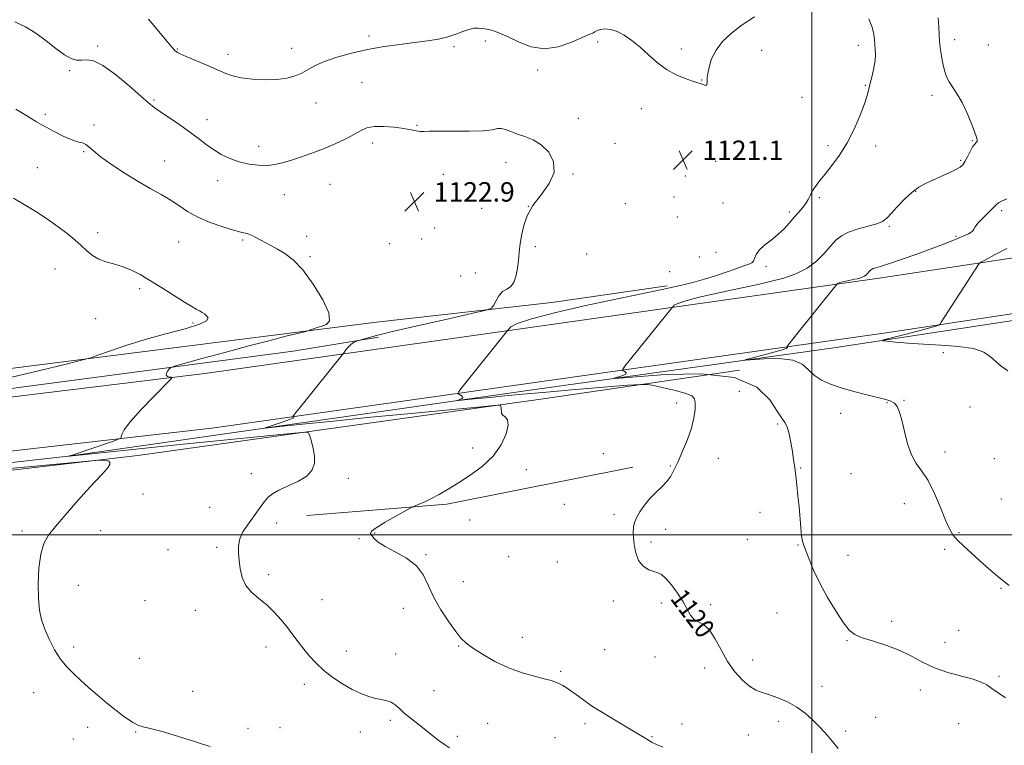
# Model space of a CAD drawing. Extents: x 2112300 to 2115200, y 349800 to 352700.
# Drawn here: x 2112674 to 2113079, y 350413 to 350712 of the extents above; entities that cross this region are included whole.
import ezdxf
from ezdxf.enums import TextEntityAlignment as Align

# ---------------------------------------------------------------- set-up
doc = ezdxf.new("R2010")
doc.units = 0
doc.header["$MEASUREMENT"] = 0
for name, color, linetype, lineweight in [('32000', 7, 'Continuous', 0), ('DTM HARD BREAKLINE', 7, 'Continuous', 0), ('DTM SPOT ELEVATION', 2, 'Continuous', 13), ('INDEX CONTOUR', 41, 'Continuous', 13), ('INDEX CONTOUR LABEL', 244, 'Continuous', 0), ('INTERMEDIATE CONTOUR', 44, 'Continuous', 0), ('SPOT ELEVATION', 7, 'Continuous', 0)]:
    doc.layers.add(name, color=color, linetype=linetype, lineweight=lineweight)
doc.styles.add('Style-ITALICS', font='ITALICS.shx')

# ---------------------------------------------------------------- blocks, each defined once
blk = doc.blocks.new('SPOT')
at = {"layer": 'SPOT ELEVATION'}
for p, q in [((-3.91, -3.91), (3.82, 3.81)), ((-1.65, 3.77), (1.72, -3.93))]:
    blk.add_line(p, q, dxfattribs=at)

msp = doc.modelspace()

# ---------------------------------------------------------------- linework, layer by layer
at = {"layer": '32000', "flags": 128}
for points in [[(2113000, 350000), (2113000, 352500)], [(2112500, 350500), (2115000, 350500)]]:
    msp.add_lwpolyline(points, dxfattribs=at)
at = {"layer": 'DTM HARD BREAKLINE'}
for points in [[(2112820.67, 350587.55, 1123.38), (2112594.76, 350558.94, 1128.37), (2112561.18, 350555.27, 1128.77), (2112552.8, 350555.34, 1128.77), (2112549.22, 350556.98, 1128.57), (2112548.5, 350564.97, 1128.57), (2112549.91, 350630.45, 1128.77), (2112548.06, 350729.91, 1124.98), (2112551.75, 350781.79, 1122.58), (2112551.01, 350873.25, 1123.58), (2112549.35, 350950.34, 1126.18), (2112550.33, 351054.56, 1124.58), (2112551.84, 351129.62, 1125.18), (2112553.39, 351208.68, 1127.97), (2112568.58, 351252.07, 1128.97), (2112574.69, 351265.19, 1128.97), (2112617.61, 351327.88, 1125.78), (2112658.01, 351376.62, 1122.58), (2112684.27, 351408.32, 1118.99), (2112739.17, 351470.89, 1114.99)], [(2114367.39, 350800.27, 1079.15), (2114285.01, 350787.87, 1083.74), (2114064.27, 350756.41, 1092.33), (2113879.12, 350730.21, 1097.92), (2113566.4, 350685.24, 1102.11), (2113244.48, 350638.37, 1107.7), (2113027.72, 350605.68, 1115.49), (2112749.8, 350566.38, 1123.68), (2112561.08, 350543.4, 1128.27)], [(2114370.36, 350777.76, 1078.45), (2114287.98, 350765.36, 1083.05), (2114067.24, 350733.9, 1091.63), (2113882.09, 350707.7, 1097.22), (2113569, 350665.93, 1102.22), (2113247.45, 350615.86, 1107.01), (2113030.69, 350583.17, 1114.79), (2112752.76, 350543.87, 1122.98), (2112562.47, 350522.11, 1128.17)], [(2113165.03, 350600.67, 1109.8), (2113009.06, 350576.99, 1114.59), (2112885.9, 350559.78, 1119.19), (2112694.75, 350532.44, 1123.98), (2112570.02, 350518.44, 1127.97)], [(2112820.67, 350587.55, 1123.38), (2112892.9, 350595.66, 1121.28), (2112940.34, 350602.41, 1120.38)], [(2112559.55, 350549.81, 1126.87), (2112665.87, 350559.58, 1125.27), (2112786.22, 350575.62, 1123.08), (2112821.42, 350581.27, 1121.68)], [(2112565.63, 350518.48, 1127.97), (2112566.4, 350515.28, 1127.97), (2112569.99, 350514.85, 1127.97), (2112722.31, 350532.58, 1125.78), (2112888.26, 350555.77, 1121.58), (2112970.24, 350567.77, 1118.59)], [(2112791.93, 350507.87, 1122.98), (2112849.54, 350512.52, 1121.68), (2112926.24, 350527.79, 1120.28)]]:
    msp.add_polyline3d(points, dxfattribs=at)
at = {"layer": 'DTM SPOT ELEVATION'}
for p in [(2112817.55, 350705.31, 1119.6), (2112865.48, 350703.27, 1120.6), (2112911.77, 350702.87, 1120.7), (2113019.18, 350701.43, 1120.5), (2113058.93, 350703.89, 1117.5), (2113072.73, 350701.58, 1116.7), (2112705.69, 350701.21, 1121.7), (2112738.54, 350700, 1119.9), (2112759.44, 350697.73, 1119.5), (2112785.62, 350700.22, 1119.3), (2112852.58, 350700.96, 1120.3), (2112946.24, 350699.97, 1119.3), (2112979.3, 350699.39, 1121.1), (2112694.2, 350691.06, 1122.2), (2112887.05, 350691.34, 1120.6), (2112814.69, 350686.3, 1121.1), (2112954.57, 350687.17, 1119.9), (2113022, 350684.97, 1120.1), (2112728.94, 350678.95, 1121.8), (2112795.62, 350677.73, 1120.8), (2112996, 350680.09, 1121.6), (2113049.47, 350680.89, 1118.5), (2112684.08, 350673.13, 1123.7), (2112929.76, 350675.43, 1121.1), (2112750.8, 350670.82, 1121.4), (2112903.8, 350671.39, 1121.4), (2112704.16, 350668.62, 1123.8), (2112837.34, 350668.58, 1121.9), (2112818.98, 350661.33, 1122.4), (2112918.91, 350661.19, 1121.3), (2113066.11, 350662.21, 1118.1), (2112699.99, 350657.73, 1124.1), (2112772.08, 350659.97, 1121.4), (2113006.69, 350660.19, 1120.3), (2113026.26, 350660.08, 1119.6), (2112733.32, 350653.89, 1123.2), (2112874, 350653.35, 1122.6), (2112960.31, 350653.66, 1121.9), (2112980.72, 350655.35, 1121.1), (2113061.32, 350654.14, 1118.2), (2112680.8, 350651.12, 1125.1), (2112755.11, 350645.82, 1122.6), (2112848.14, 350648.41, 1122.6), (2112901.59, 350648.55, 1121.9), (2112947.87, 350647.65, 1120.9), (2112801.42, 350644.25, 1122.9), (2113042.85, 350641.36, 1117.9), (2112782.69, 350640.03, 1122.8), (2112943.24, 350639.02, 1120.9), (2112963.35, 350636.62, 1121.2), (2113003.08, 350638.72, 1119.8), (2112863.95, 350634.4, 1122.8), (2112883.2, 350635.25, 1122), (2112923.17, 350636.28, 1121.5), (2112990.67, 350632.88, 1120.3), (2113078.27, 350633.39, 1115.7), (2112944.64, 350630.77, 1120.8), (2112705.76, 350624.41, 1125.6), (2112844.58, 350626.28, 1123), (2113031.93, 350626.98, 1117.8), (2112739.13, 350620.52, 1124.9), (2112765.47, 350621.4, 1124.2), (2112791.79, 350622.8, 1123.4), (2112839.23, 350621.81, 1123.3), (2113059.44, 350622.88, 1116.2), (2112826.09, 350619.79, 1123.3), (2112886.06, 350618.6, 1121.7), (2112960.58, 350616.27, 1121.3), (2112793.24, 350614.45, 1123.8), (2112907.21, 350615.51, 1121.6), (2112953.58, 350614.29, 1121.1), (2112688.1, 350609.42, 1126.7), (2112941.37, 350608.36, 1121.2), (2112981.16, 350610.44, 1119.6), (2112855.24, 350606.49, 1122.6), (2112861.31, 350607.74, 1122.8), (2112722.99, 350601.33, 1126.3), (2112704.91, 350588.88, 1126.8), (2112744.95, 350587.17, 1126.3), (2113054.24, 350575.01, 1114.9), (2112970.15, 350558.99, 1118.9), (2113037.92, 350555.33, 1115.9), (2112944.26, 350554.25, 1120.5), (2113030.97, 350554.42, 1116.1), (2113065.25, 350552.61, 1115.3), (2113011.94, 350549.98, 1116.9), (2112985.91, 350545.63, 1118.2), (2112860.25, 350535.63, 1122.6), (2112914.13, 350533.39, 1120.5), (2112961.49, 350531.39, 1119.3), (2113054.93, 350534.05, 1115.7), (2113075.19, 350531.26, 1115.2), (2112941.66, 350528.27, 1120.1), (2112995.36, 350527.41, 1117.9), (2112768.98, 350525.07, 1124.7), (2112809.04, 350523.2, 1123.6), (2112882.31, 350526.71, 1121.3), (2113016.16, 350525.08, 1116.5), (2112724.41, 350516.71, 1125.5), (2112751.9, 350511.23, 1125.1), (2112897.98, 350512.48, 1120.5), (2113038.1, 350512.76, 1116.4), (2113078.05, 350514.69, 1115.3), (2112918.42, 350508.38, 1120.2), (2112978.6, 350509.15, 1118.7), (2112779.42, 350504.77, 1123.4), (2112859.01, 350506.02, 1121.3), (2112674.49, 350501.52, 1126.3), (2112706.93, 350501.61, 1125.5), (2112819.87, 350500.75, 1121.9), (2112939.77, 350502.14, 1119.7), (2113060.59, 350500.78, 1115.9), (2112754.74, 350494.75, 1124.3), (2112813.34, 350498.35, 1122.3), (2112933.67, 350496.99, 1119.8), (2112973.44, 350498.12, 1118.9), (2112994.36, 350495.82, 1118.1), (2112734.64, 350493.85, 1124.5), (2112841.05, 350491.8, 1121.9), (2112875.02, 350490.98, 1121.1), (2113014.86, 350491.47, 1117.3), (2113054.74, 350493.95, 1116.2), (2112895.11, 350488.75, 1120.6), (2112776.18, 350483.6, 1123.6), (2112697.7, 350479.18, 1125.3), (2112856.32, 350480.61, 1121.4), (2113077.98, 350477.93, 1116.1), (2112725.17, 350472.79, 1124.9), (2112798.09, 350473.28, 1123.1), (2112918.16, 350472.72, 1120.3), (2112937.97, 350471.92, 1120.2), (2112958.36, 350471.16, 1119.8), (2112745.89, 350468.84, 1124.7), (2112831.6, 350469.72, 1122.5), (2112985.64, 350467.69, 1118.9), (2113032.93, 350464.29, 1117.6), (2113060.46, 350460.61, 1116.9), (2112854.44, 350454.17, 1122.1), (2112880.69, 350457.76, 1121.3), (2113014.47, 350456.32, 1118.1), (2113054.87, 350455.61, 1117.2), (2112695.82, 350453.81, 1125.6), (2112775.06, 350453.75, 1124.6), (2112808.14, 350452.04, 1123.3), (2112828.44, 350450.9, 1123.3), (2112914.6, 350452.66, 1120.8), (2112722.92, 350449.1, 1124.9), (2112935.41, 350449.61, 1120.4), (2112975.57, 350448.46, 1119.4), (2112896.47, 350443.67, 1121.8), (2112955.9, 350445.1, 1120.5), (2112790.87, 350438.35, 1124.5), (2113077.15, 350441.66, 1117.8), (2112679.35, 350434.89, 1126.8), (2112744.82, 350435.54, 1125.4), (2112844.32, 350435.82, 1123.2), (2113004.25, 350437.59, 1119.4), (2113044.75, 350436.02, 1118.6), (2112826.31, 350423.51, 1124.3), (2112866.39, 350422.31, 1123.1), (2112906.56, 350422.2, 1122.4), (2112946.52, 350422.04, 1121.5), (2112986.28, 350423.1, 1120.5), (2113026.28, 350424.74, 1119.2), (2113060.55, 350422.25, 1118.7), (2112701.58, 350420.69, 1126.6), (2112721.42, 350418.71, 1126.1), (2112767.63, 350420.2, 1125.6), (2112780.79, 350420.58, 1125.3), (2112813.93, 350418.7, 1124.7), (2112973.9, 350417.53, 1120.9), (2113013.89, 350419.12, 1119.7), (2112695.69, 350415.92, 1126.9), (2112853.98, 350417.01, 1123.7), (2112894.23, 350416.41, 1122.9), (2112934.13, 350416.81, 1121.9)]:
    msp.add_point(p, dxfattribs=at)
at = {"layer": 'INDEX CONTOUR'}
for points in [[(2112976.376, 350713.239, 1120), (2112971.241, 350709.968, 1120), (2112966.837, 350706.568, 1120), (2112963.241, 350703.101, 1120), (2112960.526, 350699.529, 1120), (2112958.716, 350695.891, 1120), (2112957.646, 350692.532, 1120), (2112957.105, 350689.875, 1120), (2112956.893, 350688.205, 1120), (2112956.868, 350687.255, 1120), (2112956.901, 350686.62, 1120), (2112956.88, 350685.989, 1120), (2112956.751, 350685.417, 1120), (2112956.477, 350685.054, 1120), (2112956.035, 350685.001, 1120), (2112955.455, 350685.175, 1120), (2112954.78, 350685.448, 1120), (2112953.986, 350685.735, 1120), (2112950.783, 350686.781, 1120), (2112947.781, 350687.82, 1120), (2112944.082, 350689.371, 1120), (2112940.139, 350691.553, 1120), (2112936.321, 350694.4, 1120), (2112932.682, 350697.6, 1120), (2112929.196, 350700.753, 1120), (2112925.85, 350703.508, 1120), (2112922.676, 350705.707, 1120), (2112919.717, 350707.236, 1120), (2112917.029, 350708.033, 1120), (2112914.704, 350708.233, 1120), (2112912.849, 350708.02, 1120), (2112911.516, 350707.572, 1120), (2112910.555, 350707.037, 1120), (2112909.764, 350706.556, 1120), (2112908.881, 350706.183, 1120), (2112907.409, 350705.624, 1120), (2112904.789, 350704.502, 1120), (2112900.665, 350702.659, 1120), (2112895.473, 350700.842, 1120), (2112889.851, 350700.018, 1120), (2112884.374, 350700.845, 1120), (2112879.362, 350702.739, 1120), (2112875.075, 350704.803, 1120), (2112871.708, 350706.318, 1120), (2112869.188, 350707.275, 1120), (2112867.378, 350707.84, 1120), (2112866.111, 350708.166, 1120), (2112865.094, 350708.349, 1120), (2112864.007, 350708.469, 1120), (2112862.584, 350708.564, 1120), (2112860.796, 350708.493, 1120), (2112858.668, 350708.075, 1120), (2112856.21, 350707.204, 1120), (2112853.357, 350706.076, 1120), (2112850.028, 350704.967, 1120), (2112846.139, 350704.084, 1120), (2112841.6, 350703.365, 1120), (2112836.32, 350702.677, 1120), (2112830.277, 350701.902, 1120), (2112823.713, 350700.956, 1120), (2112816.94, 350699.766, 1120), (2112810.293, 350698.291, 1120), (2112804.204, 350696.618, 1120), (2112799.129, 350694.865, 1120), (2112795.35, 350693.143, 1120), (2112789.863, 350690.085, 1120), (2112787.045, 350688.882, 1120), (2112783.699, 350687.984, 1120), (2112779.58, 350687.455, 1120), (2112774.619, 350687.338, 1120), (2112769.452, 350687.579, 1120), (2112764.89, 350688.104, 1120), (2112761.453, 350688.865, 1120), (2112758.509, 350689.933, 1120), (2112755.131, 350691.407, 1120), (2112750.729, 350693.301, 1120), (2112742.105, 350696.96, 1120), (2112739.731, 350698.012, 1120), (2112738.578, 350698.589, 1120), (2112738.035, 350698.948, 1120), (2112737.505, 350699.414, 1120), (2112736.433, 350700.584, 1120), (2112734.279, 350703.125, 1120), (2112726.703, 350712.265, 1120)], [(2113010.906, 350411.895, 1120), (2113009.624, 350413.407, 1120), (2113008.551, 350414.828, 1120), (2113007.122, 350416.555, 1120), (2113005.252, 350418.644, 1120), (2113002.976, 350421.063, 1120), (2113000.316, 350423.745, 1120), (2112997.262, 350426.474, 1120), (2112993.79, 350428.998, 1120), (2112989.948, 350431.108, 1120), (2112986.055, 350432.783, 1120), (2112982.5, 350434.047, 1120), (2112979.542, 350434.998, 1120), (2112976.937, 350436.028, 1120), (2112974.31, 350437.601, 1120), (2112971.391, 350440.09, 1120), (2112968.315, 350443.494, 1120), (2112965.32, 350447.719, 1120), (2112962.59, 350452.542, 1120), (2112960.081, 350457.228, 1120), (2112957.697, 350460.91, 1120), (2112955.38, 350463.016, 1120), (2112953.245, 350464.146, 1120), (2112951.444, 350465.193, 1120), (2112950.036, 350466.889, 1120), (2112947.01, 350472.357, 1120), (2112944.705, 350475.864, 1120), (2112942.132, 350479.289, 1120), (2112939.791, 350482.005, 1120), (2112938.026, 350483.578, 1120), (2112936.547, 350484.349, 1120), (2112934.906, 350484.852, 1120), (2112932.807, 350485.592, 1120), (2112930.559, 350486.975, 1120), (2112928.622, 350489.378, 1120), (2112927.349, 350492.962, 1120), (2112926.677, 350497.026, 1120), (2112926.434, 350500.651, 1120), (2112926.496, 350503.188, 1120), (2112926.911, 350505.055, 1120), (2112927.776, 350506.938, 1120), (2112929.155, 350509.351, 1120), (2112930.993, 350512.114, 1120), (2112933.206, 350514.875, 1120), (2112935.672, 350517.363, 1120), (2112938.128, 350519.637, 1120), (2112940.277, 350521.836, 1120), (2112941.928, 350524.131, 1120), (2112943.336, 350526.808, 1120), (2112944.864, 350530.184, 1120), (2112946.748, 350534.435, 1120), (2112948.717, 350539.177, 1120), (2112950.374, 350543.882, 1120), (2112951.414, 350548.089, 1120), (2112951.899, 350551.589, 1120), (2112951.984, 350554.24, 1120), (2112951.7, 350555.989, 1120), (2112950.579, 350557.16, 1120), (2112948.029, 350558.167, 1120), (2112943.789, 350559.315, 1120), (2112938.924, 350560.471, 1120), (2112934.827, 350561.391, 1120), (2112932.265, 350561.875, 1120), (2112929.484, 350561.902, 1120), (2112924.1, 350561.496, 1120), (2112902.567, 350559.712, 1120), (2112890.695, 350558.705, 1120), (2112880.968, 350557.848, 1120), (2112873.339, 350557.143, 1120), (2112867.241, 350556.554, 1120), (2112862.225, 350556.053, 1120), (2112854.203, 350555.228, 1120), (2112853.843, 350555.225, 1120), (2112854.221, 350555.361, 1120), (2112855.011, 350555.628, 1120), (2112855.813, 350556.008, 1120), (2112856.207, 350556.474, 1120), (2112855.914, 350556.993, 1120), (2112855.203, 350557.488, 1120), (2112854.48, 350557.871, 1120), (2112854.138, 350558.175, 1120), (2112854.511, 350558.907, 1120), (2112855.918, 350560.696, 1120), (2112874.759, 350584.163, 1120), (2112875.133, 350584.681, 1120), (2112875.986, 350585.552, 1120), (2112878.618, 350586.936, 1120), (2112884.504, 350588.916, 1120), (2112894.482, 350591.492, 1120), (2112906.839, 350594.33, 1120), (2112919.227, 350597.01, 1120), (2112929.746, 350599.208, 1120), (2112938.3, 350600.98, 1120), (2112945.242, 350602.476, 1120), (2112950.939, 350603.837, 1120), (2112955.815, 350605.169, 1120), (2112960.307, 350606.57, 1120), (2112964.708, 350608.081, 1120), (2112968.736, 350609.524, 1120), (2112971.961, 350610.667, 1120), (2112974.083, 350611.374, 1120), (2112975.307, 350611.906, 1120), (2112975.964, 350612.616, 1120), (2112976.401, 350613.781, 1120), (2112977.033, 350615.345, 1120), (2112978.29, 350617.169, 1120), (2112980.45, 350619.142, 1120), (2112983.184, 350621.258, 1120), (2112986.011, 350623.537, 1120), (2112988.543, 350625.967, 1120), (2112990.769, 350628.419, 1120), (2112992.772, 350630.73, 1120), (2112994.608, 350632.781, 1120), (2112996.218, 350634.619, 1120), (2112997.514, 350636.333, 1120), (2112998.466, 350638.007, 1120), (2112999.276, 350639.701, 1120), (2113000.2, 350641.468, 1120), (2113001.469, 350643.386, 1120), (2113003.197, 350645.641, 1120), (2113005.469, 350648.442, 1120), (2113008.305, 350651.966, 1120), (2113011.457, 350656.253, 1120), (2113014.614, 350661.312, 1120), (2113017.489, 350667.012, 1120), (2113019.902, 350672.672, 1120), (2113021.7, 350677.471, 1120), (2113022.812, 350680.862, 1120), (2113023.493, 350683.386, 1120), (2113024.079, 350685.858, 1120), (2113024.811, 350688.876, 1120), (2113025.557, 350692.179, 1120), (2113026.089, 350695.289, 1120), (2113026.247, 350697.847, 1120), (2113026.152, 350699.965, 1120), (2113025.993, 350701.877, 1120), (2113025.879, 350703.822, 1120), (2113025.6, 350706.078, 1120), (2113024.863, 350708.93, 1120), (2113023.447, 350712.441, 1120)]]:
    msp.add_polyline3d(points, dxfattribs=at)
at = {"layer": 'INTERMEDIATE CONTOUR'}
for points in [[(2112938.625, 350412.443, 1122), (2112936.034, 350413.561, 1122), (2112934.271, 350414.409, 1122), (2112933.087, 350415.076, 1122), (2112930.96, 350416.424, 1122), (2112929.235, 350417.487, 1122), (2112926.525, 350419.133, 1122), (2112918.3, 350424.085, 1122), (2112911.665, 350428.043, 1122), (2112909.655, 350429.282, 1122), (2112907.741, 350430.576, 1122), (2112905.443, 350432.245, 1122), (2112902.96, 350434.087, 1122), (2112900.661, 350435.764, 1122), (2112898.819, 350437.021, 1122), (2112897.328, 350437.926, 1122), (2112895.988, 350438.625, 1122), (2112894.557, 350439.256, 1122), (2112892.629, 350439.919, 1122), (2112889.76, 350440.704, 1122), (2112885.65, 350441.719, 1122), (2112880.589, 350443.137, 1122), (2112875.013, 350445.15, 1122), (2112869.381, 350447.825, 1122), (2112864.23, 350450.753, 1122), (2112860.12, 350453.399, 1122), (2112857.373, 350455.45, 1122), (2112855.364, 350457.454, 1122), (2112853.232, 350460.18, 1122), (2112850.366, 350464.163, 1122), (2112847.159, 350469.017, 1122), (2112844.255, 350474.125, 1122), (2112842.048, 350478.955, 1122), (2112839.942, 350483.321, 1122), (2112837.094, 350487.121, 1122), (2112832.973, 350490.292, 1122), (2112828.315, 350492.913, 1122), (2112824.169, 350495.097, 1122), (2112821.34, 350496.939, 1122), (2112819.65, 350498.445, 1122), (2112818.676, 350499.598, 1122), (2112818.167, 350500.46, 1122), (2112818.557, 350501.399, 1122), (2112820.455, 350502.86, 1122), (2112824.137, 350505.1, 1122), (2112828.559, 350507.615, 1122), (2112832.346, 350509.714, 1122), (2112834.512, 350510.901, 1122), (2112835.614, 350511.458, 1122), (2112836.598, 350511.863, 1122), (2112838.222, 350512.515, 1122), (2112840.509, 350513.508, 1122), (2112843.297, 350514.856, 1122), (2112846.473, 350516.58, 1122), (2112850.123, 350518.725, 1122), (2112854.38, 350521.341, 1122), (2112859.251, 350524.473, 1122), (2112864.214, 350528.138, 1122), (2112868.62, 350532.348, 1122), (2112871.924, 350536.993, 1122), (2112874.006, 350541.473, 1122), (2112874.854, 350545.07, 1122), (2112874.559, 350547.278, 1122), (2112873.629, 350548.457, 1122), (2112872.681, 350549.184, 1122), (2112872.185, 350549.928, 1122), (2112872.051, 350550.724, 1122), (2112872.044, 350551.5, 1122), (2112871.98, 350552.19, 1122), (2112871.865, 350552.752, 1122), (2112871.755, 350553.149, 1122), (2112871.349, 350553.329, 1122), (2112868.927, 350553.18, 1122), (2112862.412, 350552.573, 1122), (2112850.498, 350551.44, 1122), (2112834.958, 350549.947, 1122), (2112818.335, 350548.32, 1122), (2112802.928, 350546.77, 1122), (2112790.065, 350545.446, 1122), (2112780.827, 350544.481, 1122), (2112775.94, 350543.987, 1122), (2112774.688, 350543.978, 1122), (2112776.001, 350544.448, 1122), (2112778.811, 350545.342, 1122), (2112782.075, 350546.415, 1122), (2112784.755, 350547.375, 1122), (2112786.083, 350547.996, 1122), (2112786.374, 350548.325, 1122), (2112786.212, 350548.474, 1122), (2112786.178, 350548.673, 1122), (2112786.857, 350549.605, 1122), (2112788.827, 350552.069, 1122), (2112806.635, 350574.228, 1122), (2112806.941, 350574.631, 1122), (2112808.017, 350576.122, 1122), (2112808.943, 350577.267, 1122), (2112810.004, 350578.328, 1122), (2112811.09, 350579.079, 1122), (2112812.07, 350579.54, 1122), (2112812.805, 350579.797, 1122), (2112814.692, 350580.391, 1122), (2112816.64, 350580.974, 1122), (2112820.616, 350582.036, 1122), (2112827.771, 350583.778, 1122), (2112838.532, 350586.256, 1122), (2112850.443, 350588.938, 1122), (2112860.326, 350591.142, 1122), (2112865.848, 350592.418, 1122), (2112868.055, 350593.244, 1122), (2112868.839, 350594.327, 1122), (2112869.76, 350596.15, 1122), (2112871.044, 350598.287, 1122), (2112872.584, 350600.088, 1122), (2112874.259, 350601.157, 1122), (2112875.878, 350602.102, 1122), (2112877.236, 350603.789, 1122), (2112878.183, 350606.804, 1122), (2112878.794, 350610.63, 1122), (2112879.201, 350614.474, 1122), (2112879.533, 350617.748, 1122), (2112879.907, 350620.693, 1122), (2112880.438, 350623.754, 1122), (2112881.277, 350627.283, 1122), (2112882.715, 350631.249, 1122), (2112885.08, 350635.524, 1122), (2112888.43, 350639.988, 1122), (2112891.756, 350644.542, 1122), (2112893.782, 350649.094, 1122), (2112893.573, 350653.505, 1122), (2112891.563, 350657.455, 1122), (2112888.527, 350660.577, 1122), (2112885.156, 350662.639, 1122), (2112881.786, 350663.948, 1122), (2112878.667, 350664.947, 1122), (2112876.002, 350665.961, 1122), (2112873.799, 350666.837, 1122), (2112872.017, 350667.303, 1122), (2112870.462, 350667.191, 1122), (2112868.318, 350666.742, 1122), (2112864.612, 350666.302, 1122), (2112858.811, 350666.131, 1122), (2112852.141, 350666.146, 1122), (2112846.267, 350666.181, 1122), (2112842.43, 350666.116, 1122), (2112840.176, 350666.031, 1122), (2112838.629, 350666.055, 1122), (2112837.003, 350666.284, 1122), (2112834.864, 350666.688, 1122), (2112831.869, 350667.205, 1122), (2112827.87, 350667.746, 1122), (2112823.497, 350668.118, 1122), (2112819.575, 350668.102, 1122), (2112816.661, 350667.529, 1122), (2112814.239, 350666.43, 1122), (2112811.526, 350664.889, 1122), (2112807.921, 350663.004, 1122), (2112803.565, 350660.95, 1122), (2112798.782, 350658.918, 1122), (2112793.899, 350657.071, 1122), (2112789.241, 350655.464, 1122), (2112785.138, 350654.125, 1122), (2112781.775, 350653.084, 1122), (2112778.784, 350652.377, 1122), (2112775.653, 350652.046, 1122), (2112772.009, 350652.123, 1122), (2112768.021, 350652.623, 1122), (2112763.994, 350653.554, 1122), (2112760.183, 350654.907, 1122), (2112756.648, 350656.607, 1122), (2112753.398, 350658.559, 1122), (2112750.38, 350660.697, 1122), (2112747.284, 350663.065, 1122), (2112743.736, 350665.733, 1122), (2112739.547, 350668.692, 1122), (2112731.616, 350674.096, 1122), (2112729.028, 350675.941, 1122), (2112726.689, 350677.815, 1122), (2112723.481, 350680.599, 1122), (2112718.67, 350684.8, 1122), (2112713.065, 350689.45, 1122), (2112707.857, 350693.209, 1122), (2112703.961, 350695.097, 1122), (2112701.173, 350695.569, 1122), (2112699.011, 350695.441, 1122), (2112697.014, 350695.45, 1122), (2112694.81, 350696.03, 1122), (2112692.047, 350697.538, 1122), (2112688.495, 350700.157, 1122), (2112684.405, 350703.376, 1122), (2112680.147, 350706.51, 1122), (2112675.953, 350709.052, 1122), (2112671.493, 350711.193, 1122)], [(2113079.781, 350432.771, 1118), (2113074.237, 350436.728, 1118), (2113072.125, 350438.139, 1118), (2113069.781, 350439.322, 1118), (2113066.458, 350440.46, 1118), (2113061.68, 350441.728, 1118), (2113056.067, 350443.252, 1118), (2113050.509, 350445.149, 1118), (2113045.649, 350447.466, 1118), (2113041.122, 350449.974, 1118), (2113036.314, 350452.376, 1118), (2113030.859, 350454.433, 1118), (2113025.394, 350456.142, 1118), (2113020.804, 350457.559, 1118), (2113017.676, 350458.85, 1118), (2113015.396, 350460.634, 1118), (2113013.052, 350463.639, 1118), (2113009.982, 350468.327, 1118), (2113006.529, 350474.087, 1118), (2113003.291, 350480.043, 1118), (2113000.743, 350485.427, 1118), (2112998.881, 350489.917, 1118), (2112996.72, 350495.554, 1118), (2112996.164, 350497.357, 1118), (2112995.779, 350499.581, 1118), (2112995.447, 350502.874, 1118), (2112994.738, 350511.539, 1118), (2112994.295, 350516.065, 1118), (2112993.819, 350520.366, 1118), (2112993.355, 350524.268, 1118), (2112992.932, 350527.686, 1118), (2112992.504, 350530.886, 1118), (2112992.003, 350534.227, 1118), (2112991.381, 350537.903, 1118), (2112990.651, 350541.475, 1118), (2112989.844, 350544.341, 1118), (2112988.934, 350546.203, 1118), (2112987.677, 350547.961, 1118), (2112985.775, 350550.816, 1118), (2112982.74, 350555.479, 1118), (2112977.336, 350560.687, 1118), (2112968.136, 350564.687, 1118), (2112954.604, 350566.211, 1118), (2112939.747, 350565.942, 1118), (2112927.462, 350565.048, 1118), (2112920.68, 350564.486, 1118), (2112918.481, 350564.355, 1118), (2112918.977, 350564.544, 1118), (2112920.489, 350564.948, 1118), (2112922.148, 350565.482, 1118), (2112923.293, 350566.07, 1118), (2112923.456, 350566.639, 1118), (2112922.956, 350567.13, 1118), (2112922.308, 350567.49, 1118), (2112921.967, 350567.742, 1118), (2112922.149, 350568.218, 1118), (2112923.009, 350569.323, 1118), (2112942.539, 350593.64, 1118), (2112942.799, 350593.993, 1118), (2112943.274, 350594.478, 1118), (2112944.739, 350595.248, 1118), (2112948.015, 350596.35, 1118), (2112953.567, 350597.784, 1118), (2112960.445, 350599.363, 1118), (2112967.339, 350600.855, 1118), (2112973.25, 350602.094, 1118), (2112978.405, 350603.19, 1118), (2112983.339, 350604.322, 1118), (2112988.435, 350605.666, 1118), (2112993.469, 350607.401, 1118), (2112998.066, 350609.704, 1118), (2113001.932, 350612.642, 1118), (2113005.104, 350615.845, 1118), (2113007.7, 350618.834, 1118), (2113009.91, 350621.237, 1118), (2113012.212, 350623.111, 1118), (2113015.152, 350624.619, 1118), (2113019.04, 350625.905, 1118), (2113023.223, 350627.029, 1118), (2113026.808, 350628.033, 1118), (2113029.185, 350629.01, 1118), (2113030.876, 350630.278, 1118), (2113032.687, 350632.208, 1118), (2113035.214, 350634.998, 1118), (2113038.231, 350638.157, 1118), (2113041.301, 350641.02, 1118), (2113044.112, 350643.101, 1118), (2113046.854, 350644.624, 1118), (2113049.839, 350645.993, 1118), (2113053.23, 350647.504, 1118), (2113056.599, 350649.036, 1118), (2113059.368, 350650.359, 1118), (2113061.139, 350651.352, 1118), (2113062.214, 350652.316, 1118), (2113063.075, 350653.657, 1118), (2113064.095, 350655.623, 1118), (2113065.215, 350657.822, 1118), (2113066.271, 350659.7, 1118), (2113067.121, 350660.853, 1118), (2113067.727, 350661.474, 1118), (2113068.079, 350661.9, 1118), (2113068.145, 350662.493, 1118), (2113067.831, 350663.693, 1118), (2113067.023, 350665.962, 1118), (2113065.66, 350669.546, 1118), (2113063.894, 350673.834, 1118), (2113061.926, 350677.999, 1118), (2113059.953, 350681.396, 1118), (2113058.139, 350684.107, 1118), (2113056.641, 350686.394, 1118), (2113055.563, 350688.516, 1118), (2113054.795, 350690.727, 1118), (2113054.173, 350693.28, 1118), (2113053.573, 350696.328, 1118), (2113053.041, 350699.641, 1118), (2113052.66, 350702.888, 1118), (2113052.47, 350705.883, 1118), (2113052.326, 350709.006, 1118), (2113052.036, 350712.777, 1118)], [(2112850.687, 350412.199, 1124), (2112848.595, 350413.566, 1124), (2112846.059, 350415.458, 1124), (2112840.192, 350420.095, 1124), (2112834.428, 350424.572, 1124), (2112831.997, 350426.576, 1124), (2112830.016, 350428.373, 1124), (2112828.312, 350429.873, 1124), (2112826.646, 350430.974, 1124), (2112824.806, 350431.636, 1124), (2112822.693, 350432.073, 1124), (2112820.237, 350432.562, 1124), (2112817.381, 350433.349, 1124), (2112814.131, 350434.554, 1124), (2112810.511, 350436.267, 1124), (2112806.589, 350438.532, 1124), (2112802.628, 350441.204, 1124), (2112798.938, 350444.091, 1124), (2112795.755, 350447.032, 1124), (2112793.022, 350449.978, 1124), (2112790.608, 350452.91, 1124), (2112788.377, 350455.822, 1124), (2112786.178, 350458.767, 1124), (2112783.858, 350461.811, 1124), (2112781.29, 350464.98, 1124), (2112778.463, 350468.129, 1124), (2112775.394, 350471.072, 1124), (2112772.167, 350473.709, 1124), (2112769.136, 350476.275, 1124), (2112766.72, 350479.094, 1124), (2112765.216, 350482.378, 1124), (2112764.412, 350485.912, 1124), (2112763.974, 350489.368, 1124), (2112763.669, 350492.504, 1124), (2112763.669, 350495.403, 1124), (2112764.25, 350498.23, 1124), (2112765.582, 350501.107, 1124), (2112767.417, 350503.976, 1124), (2112772.901, 350511.609, 1124), (2112774.406, 350513.613, 1124), (2112775.86, 350515.305, 1124), (2112777.687, 350516.833, 1124), (2112780.392, 350518.383, 1124), (2112784.226, 350520.113, 1124), (2112788.43, 350522.067, 1124), (2112791.992, 350524.258, 1124), (2112794.134, 350526.699, 1124), (2112795.011, 350529.396, 1124), (2112795.013, 350532.353, 1124), (2112794.511, 350535.494, 1124), (2112793.801, 350538.423, 1124), (2112793.158, 350540.666, 1124), (2112792.633, 350541.877, 1124), (2112791.369, 350542.221, 1124), (2112788.284, 350541.995, 1124), (2112782.356, 350541.428, 1124), (2112772.813, 350540.492, 1124), (2112758.947, 350539.093, 1124), (2112740.882, 350537.23, 1124), (2112694.124, 350532.373, 1124), (2112694.254, 350532.422, 1124), (2112695.17, 350532.739, 1124), (2112711.821, 350538.393, 1124), (2112714.316, 350539.264, 1124), (2112715.253, 350539.756, 1124), (2112715.435, 350540.291, 1124), (2112715.656, 350541.299, 1124), (2112716.665, 350543.24, 1124), (2112719.201, 350546.581, 1124), (2112723.627, 350551.48, 1124), (2112728.792, 350556.845, 1124), (2112735.591, 350563.742, 1124), (2112736.33, 350564.66, 1124), (2112736.021, 350564.817, 1124), (2112735.254, 350564.89, 1124), (2112734.451, 350565.115, 1124), (2112733.99, 350565.618, 1124), (2112734.13, 350566.457, 1124), (2112734.648, 350567.423, 1124), (2112735.203, 350568.237, 1124), (2112735.737, 350568.749, 1124), (2112737.335, 350569.327, 1124), (2112741.367, 350570.464, 1124), (2112748.69, 350572.491, 1124), (2112758.123, 350575.078, 1124), (2112767.97, 350577.729, 1124), (2112776.751, 350580.022, 1124), (2112783.838, 350581.82, 1124), (2112791.512, 350583.729, 1124), (2112792.719, 350584.054, 1124), (2112793.473, 350584.311, 1124), (2112794.613, 350584.719, 1124), (2112796.198, 350585.256, 1124), (2112798.089, 350585.839, 1124), (2112800.027, 350586.546, 1124), (2112801.264, 350588.088, 1124), (2112800.93, 350591.34, 1124), (2112798.468, 350596.764, 1124), (2112794.57, 350603.2, 1124), (2112790.242, 350609.077, 1124), (2112786.309, 350613.197, 1124), (2112782.862, 350615.831, 1124), (2112779.808, 350617.62, 1124), (2112777.074, 350619.1, 1124), (2112770.836, 350622.434, 1124), (2112769.341, 350623.187, 1124), (2112767.991, 350623.741, 1124), (2112766.604, 350624.131, 1124), (2112764.686, 350624.586, 1124), (2112761.669, 350625.382, 1124), (2112757.227, 350626.728, 1124), (2112752.022, 350628.554, 1124), (2112746.96, 350630.72, 1124), (2112742.725, 350633.086, 1124), (2112739.094, 350635.515, 1124), (2112735.622, 350637.872, 1124), (2112731.9, 350640.098, 1124), (2112727.67, 350642.456, 1124), (2112722.713, 350645.291, 1124), (2112717.011, 350648.784, 1124), (2112711.349, 350652.482, 1124), (2112706.714, 350655.773, 1124), (2112703.799, 350658.178, 1124), (2112702.112, 350659.762, 1124), (2112700.871, 350660.721, 1124), (2112699.395, 350661.285, 1124), (2112697.424, 350661.81, 1124), (2112694.801, 350662.682, 1124), (2112691.496, 350664.154, 1124), (2112687.976, 350665.937, 1124), (2112682.465, 350668.869, 1124), (2112680.473, 350669.986, 1124), (2112678.264, 350671.348, 1124), (2112675.387, 350673.203, 1124), (2112671.962, 350675.216, 1124)], [(2112667.487, 350564.149, 1126), (2112681.929, 350567.569, 1126), (2112693.234, 350570.345, 1126), (2112699.579, 350571.931, 1126), (2112702.821, 350572.843, 1126), (2112705.742, 350573.864, 1126), (2112710.56, 350575.588, 1126), (2112717.255, 350577.856, 1126), (2112725.246, 350580.32, 1126), (2112733.821, 350582.678, 1126), (2112741.742, 350584.81, 1126), (2112747.639, 350586.637, 1126), (2112750.554, 350588.108, 1126), (2112751.174, 350589.264, 1126), (2112750.598, 350590.174, 1126), (2112749.739, 350590.906, 1126), (2112748.766, 350591.543, 1126), (2112747.662, 350592.167, 1126), (2112746.343, 350592.898, 1126), (2112744.442, 350594.006, 1126), (2112741.524, 350595.795, 1126), (2112732.436, 350601.524, 1126), (2112727.517, 350604.551, 1126), (2112723.155, 350607.077, 1126), (2112719.295, 350609.043, 1126), (2112715.725, 350610.482, 1126), (2112712.289, 350611.482, 1126), (2112709.054, 350612.34, 1126), (2112706.142, 350613.408, 1126), (2112703.611, 350614.953, 1126), (2112701.279, 350616.906, 1126), (2112698.898, 350619.118, 1126), (2112696.239, 350621.473, 1126), (2112693.128, 350624.011, 1126), (2112689.406, 350626.81, 1126), (2112685.006, 350629.889, 1126), (2112680.216, 350633.04, 1126), (2112675.419, 350635.996, 1126), (2112670.962, 350638.535, 1126)], [(2113081.3, 350479.089, 1116), (2113076.684, 350482.753, 1116), (2113072.789, 350486.106, 1116), (2113069.239, 350489.279, 1116), (2113065.773, 350492.354, 1116), (2113062.586, 350495.23, 1116), (2113059.989, 350497.757, 1116), (2113058.155, 350499.945, 1116), (2113056.704, 350502.434, 1116), (2113055.121, 350506.022, 1116), (2113053.019, 350511.171, 1116), (2113050.525, 350516.992, 1116), (2113047.892, 350522.261, 1116), (2113045.351, 350526.136, 1116), (2113043.032, 350529.303, 1116), (2113041.04, 350532.833, 1116), (2113039.445, 350537.455, 1116), (2113038.173, 350542.547, 1116), (2113037.113, 350547.145, 1116), (2113036.152, 350550.502, 1116), (2113035.17, 350552.722, 1116), (2113034.043, 350554.124, 1116), (2113032.599, 350555.021, 1116), (2113030.466, 350555.716, 1116), (2113022.654, 350557.617, 1116), (2113017.357, 350558.978, 1116), (2113012.135, 350560.445, 1116), (2113007.646, 350561.928, 1116), (2113003.971, 350563.562, 1116), (2113001.044, 350565.535, 1116), (2112998.655, 350567.908, 1116), (2112996.002, 350570.225, 1116), (2112992.138, 350571.903, 1116), (2112986.543, 350572.533, 1116), (2112980.4, 350572.422, 1116), (2112972.618, 350571.846, 1116), (2112972.423, 350571.975, 1116), (2112974.569, 350572.552, 1116), (2112978.668, 350573.61, 1116), (2112983.445, 350574.877, 1116), (2112987.405, 350576.005, 1116), (2112989.438, 350576.725, 1116), (2112989.976, 350577.097, 1116), (2112989.836, 350577.259, 1116), (2112989.818, 350577.493, 1116), (2112990.662, 350578.637, 1116), (2112993.093, 350581.675, 1116), (2113010.465, 350603.305, 1116), (2113010.562, 350603.404, 1116), (2113010.859, 350603.56, 1116), (2113011.525, 350603.784, 1116), (2113012.653, 350604.076, 1116), (2113014.051, 350604.397, 1116), (2113017.7, 350605.174, 1116), (2113018.702, 350605.404, 1116), (2113019.738, 350605.677, 1116), (2113020.761, 350606.03, 1116), (2113021.695, 350606.498, 1116), (2113022.48, 350607.095, 1116), (2113023.125, 350607.745, 1116), (2113023.652, 350608.353, 1116), (2113024.105, 350608.842, 1116), (2113024.601, 350609.228, 1116), (2113025.276, 350609.551, 1116), (2113026.337, 350609.885, 1116), (2113028.275, 350610.456, 1116), (2113031.651, 350611.526, 1116), (2113036.774, 350613.26, 1116), (2113042.931, 350615.428, 1116), (2113049.154, 350617.702, 1116), (2113054.618, 350619.794, 1116), (2113059.063, 350621.577, 1116), (2113062.372, 350622.967, 1116), (2113064.501, 350623.921, 1116), (2113065.712, 350624.582, 1116), (2113066.343, 350625.138, 1116), (2113066.743, 350625.782, 1116), (2113067.315, 350626.731, 1116), (2113068.472, 350628.205, 1116), (2113070.45, 350630.301, 1116), (2113074.778, 350634.599, 1116), (2113076.03, 350635.885, 1116), (2113076.96, 350636.685, 1116), (2113078.218, 350637.367, 1116), (2113080.36, 350638.262, 1116)], [(2113080.815, 350567.512, 1114), (2113078.086, 350569.396, 1114), (2113075.829, 350571.263, 1114), (2113073.65, 350573.246, 1114), (2113070.84, 350575.135, 1114), (2113066.614, 350576.635, 1114), (2113060.496, 350577.544, 1114), (2113053.256, 350578.04, 1114), (2113045.975, 350578.395, 1114), (2113039.596, 350578.816, 1114), (2113034.508, 350579.261, 1114), (2113030.962, 350579.622, 1114), (2113029.215, 350579.86, 1114), (2113029.541, 350580.194, 1114), (2113032.219, 350580.912, 1114), (2113037.195, 350582.182, 1114), (2113043.076, 350583.696, 1114), (2113048.134, 350585.026, 1114), (2113051.068, 350585.849, 1114), (2113052.275, 350586.245, 1114), (2113052.577, 350586.398, 1114), (2113052.748, 350586.592, 1114), (2113053.369, 350587.522, 1114), (2113068.705, 350611.189, 1114), (2113069.137, 350611.765, 1114), (2113069.946, 350612.329, 1114), (2113071.824, 350613.364, 1114), (2113075.322, 350615.235, 1114), (2113080.421, 350617.841, 1114)], [(2112752.1, 350412.727, 1126), (2112748.851, 350413.715, 1126), (2112745.572, 350414.795, 1126), (2112741.669, 350416.065, 1126), (2112736.808, 350417.556, 1126), (2112731.707, 350419.04, 1126), (2112727.349, 350420.222, 1126), (2112724.4, 350420.95, 1126), (2112722.258, 350421.628, 1126), (2112720.009, 350422.8, 1126), (2112716.954, 350424.865, 1126), (2112713.271, 350427.635, 1126), (2112709.353, 350430.779, 1126), (2112705.54, 350433.999, 1126), (2112701.953, 350437.139, 1126), (2112698.656, 350440.078, 1126), (2112695.687, 350442.779, 1126), (2112692.975, 350445.541, 1126), (2112690.422, 350448.75, 1126), (2112687.974, 350452.649, 1126), (2112685.75, 350456.917, 1126), (2112683.912, 350461.094, 1126), (2112682.584, 350464.91, 1126), (2112681.732, 350468.877, 1126), (2112681.282, 350473.698, 1126), (2112681.184, 350479.769, 1126), (2112681.474, 350486.26, 1126), (2112682.209, 350492.031, 1126), (2112683.474, 350496.306, 1126), (2112685.454, 350499.756, 1126), (2112688.359, 350503.412, 1126), (2112692.264, 350508.013, 1126), (2112696.705, 350513.118, 1126), (2112701.081, 350517.995, 1126), (2112704.866, 350522.04, 1126), (2112707.829, 350525.167, 1126), (2112709.812, 350527.422, 1126), (2112710.728, 350528.879, 1126), (2112710.778, 350529.733, 1126), (2112710.234, 350530.205, 1126), (2112709.361, 350530.489, 1126), (2112708.411, 350530.654, 1126), (2112707.627, 350530.74, 1126), (2112706.726, 350530.736, 1126), (2112703.307, 350530.438, 1126), (2112678.61, 350528.075, 1126), (2112659.988, 350526.36, 1126)]]:
    msp.add_polyline3d(points, dxfattribs=at)

# ---------------------------------------------------------------- block references
at = {"layer": 'SPOT ELEVATION'}
for p in [(2112946.921, 350654.289, 1121.145), (2112836.228, 350637.149, 1122.885)]:
    msp.add_blockref('SPOT', p, dxfattribs=at)

# ---------------------------------------------------------------- texts
at = {"layer": 'INDEX CONTOUR LABEL', "style": 'Style-ITALICS', "width": 0.875}
msp.add_text('1120', height=8, rotation=306.9, dxfattribs=at).set_placement((2112944.551, 350476.069, 1120), align=Align.MIDDLE_LEFT)
at = {"layer": 'SPOT ELEVATION', "style": 'Style-ITALICS'}
for s, p in [('1121.1', (2112954.921, 350654.289, 1121.145)), ('1122.9', (2112844.228, 350637.149, 1122.885))]:
    msp.add_text(s, height=8, dxfattribs=at).set_placement(p)

doc.saveas('drawing.dxf')
